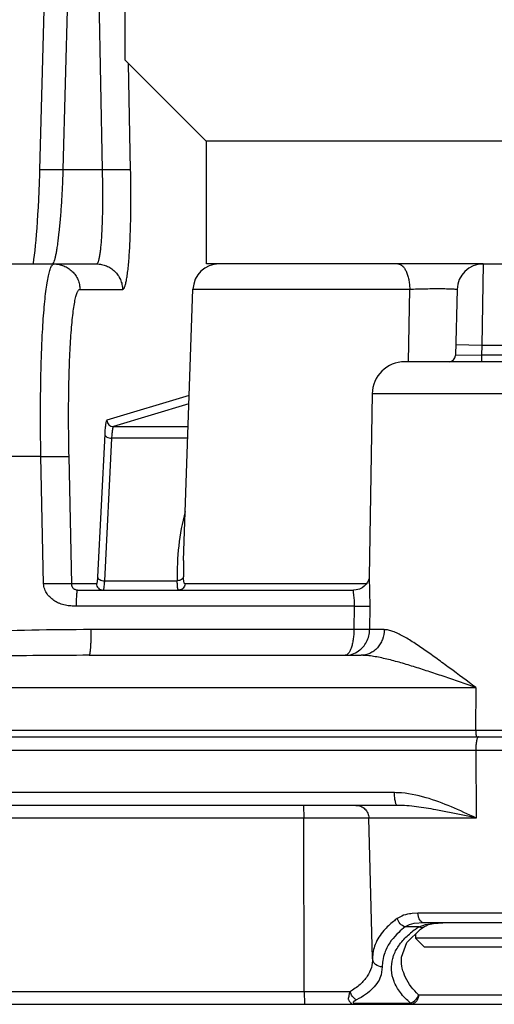
# Model space of a CAD drawing. Units: inches. Extents: x 0 to 17, y 0 to 11.
# Drawn here: x 2.6 to 2.8, y 5.8 to 6.1 of the extents above; entities that cross this region are included whole.
import ezdxf

# ---------------------------------------------------------------- set-up
doc = ezdxf.new("R2010")
doc.units = ezdxf.units.IN
doc.header["$LTSCALE"] = 0.935
doc.header["$MEASUREMENT"] = 0
doc.layers.get('0').update_dxf_attribs({"linetype": 'CONTINUOUS'})
doc.layers.add('7_ALL_FEATURES', color=7, linetype='CONTINUOUS')

msp = doc.modelspace()

# ---------------------------------------------------------------- linework, layer by layer
at = {"color": 7, "linetype": 'Continuous'}
for p, q in [((2.6136671963, 6.076397979299999), (2.6119158425, 6.0085615713)), ((2.6027229467, 5.9796812909), (2.6293909867, 5.9796812909)), ((2.747066882, 5.9796812909), (2.7623492622, 5.9796812909)), ((2.6560337927, 5.888716573099999), (2.6589407342, 5.9719604869)), ((2.7398829036, 5.971864185499999), (2.7394203197, 5.9516355673)), ((2.7855674065, 5.9496812909), (2.7238691933, 5.9496812909)), ((2.713870213, 5.9398383641), (2.7129886446, 5.883720591599999)), ((2.6235127481, 5.879681290900001), (2.7081836573, 5.879681290900001)), ((2.6270824251, 5.8596812909), (2.7104989568, 5.8596812909)), ((0.989249939, 5.834681290900001), (4.5201866084, 5.834681290900001)), ((2.7215705435, 5.8136812909), (1.5360021904, 5.8136812909)), ((2.713999142, 5.7666870041), (2.7128705655, 5.8097859987)), ((2.7245318326, 5.7715883735), (2.7286549827, 5.7756709789)), ((2.7286549827, 5.7756709789), (2.7298938631, 5.7765108562)), ((2.7796218691, 5.7776812909), (2.7298146784, 5.7776812909)), ((2.729893863, 5.7765108561), (2.7298956242, 5.7765119696)), ((2.7298956242, 5.7765119696), (2.7303803721, 5.776785385)), ((2.7303803721, 5.776785385), (2.7311678387, 5.7771123375)), ((2.7311668715, 5.777112006599999), (2.7326162218, 5.7774699741)), ((2.7326162218, 5.7774699741), (2.7355499772, 5.7776812909)), ((2.7271592186, 5.774189923300001), (2.7271592186, 5.772941133400001)), ((2.7822773288, 5.772941133400001), (2.7271592186, 5.772941133400001)), ((2.7271592186, 5.772941133400001), (2.7299151241, 5.7701852279)), ((2.7228377773, 5.7671727113), (2.7245318326, 5.7715883735)), ((2.7795214233, 5.7701852279), (2.7299151241, 5.7701852279)), ((2.722804997, 5.766540752), (2.7228377773, 5.7671727113)), ((2.7228050043, 5.766541087999999), (2.7228057657, 5.7665907326)), ((1.0497200676, 5.7526812909), (4.4597165832, 5.7526812909))]:
    msp.add_line(p, q, dxfattribs=at)
at = {"color": 9, "linetype": 'Continuous'}
for p, q in [((2.6191840393, 6.008634306), (2.6209437098, 6.0764706979)), ((2.631200654, 6.008634306), (2.6298507258, 6.0765826895)), ((2.639832621, 6.0085380046), (2.6391894919, 6.041110071499999)), ((2.6191840393, 6.008634306), (2.631200654, 6.008634306)), ((2.6157681019, 5.9796812909), (2.6161051617, 5.9799278773)), ((2.6159709287, 5.9795222192), (2.6163458316, 5.9796812909)), ((2.7478808127, 5.9796812909), (2.7474584333, 5.9546812909)), ((2.6243133062, 5.971864185499999), (2.6373584613, 5.971864185499999)), ((2.6589407342, 5.9719604869), (2.7253797649, 5.9719604863)), ((2.7250220893, 5.9496628808), (2.7253797649, 5.9719604863)), ((2.7474584333, 5.9546812909), (2.7394941511, 5.9548641855)), ((2.7474584333, 5.9546812909), (2.7473895107, 5.951681290900001)), ((2.7619781141, 5.9546812909), (2.7474584333, 5.9546812909)), ((2.7473895107, 5.9516812914), (2.7394203197, 5.9516355672)), ((2.7473895107, 5.951681290900001), (2.7473810242, 5.9496812909)), ((2.7620470367, 5.951681290900001), (2.7473895107, 5.951681290900001)), ((2.6578032969, 5.939388544), (2.6325611131, 5.931752800499999)), ((2.7955663344, 5.9398383641), (2.713870213, 5.9398383641)), ((2.6577130412, 5.936803951799999), (2.6345569591, 5.929799209500001)), ((2.6345569591, 5.929799209500001), (2.65746843, 5.929799209500001)), ((2.631884913, 5.927470363899999), (2.6296857615, 5.8837788416)), ((2.6339931759, 5.9262305123), (2.6317934726, 5.88253899)), ((2.6573438083, 5.9262305123), (2.6339931759, 5.9262305123)), ((2.6123206843, 5.9206237299), (2.5962915179, 5.9206237299)), ((2.6123206843, 5.9206237299), (2.6209481641, 5.920680966)), ((2.613161221, 5.8815783312), (2.6123206843, 5.9206237299)), ((2.6217845719, 5.8816355673), (2.6209481641, 5.920680966)), ((2.6217845719, 5.8816355642), (2.6131612212, 5.8815783248)), ((2.6293340185, 5.8816355673), (2.6217845719, 5.8816355673)), ((2.6317934726, 5.88253899), (2.6541278952, 5.88253899)), ((2.7120808697, 5.8816114919), (2.6565230572, 5.8816114919)), ((2.7129886572, 5.8837205038), (2.7131809805, 5.8747598275)), ((2.7083556195, 5.8747598275), (2.6231316743, 5.8747598275)), ((2.7083556195, 5.8747598275), (2.7082559457, 5.8675556324)), ((2.7083556195, 5.8747598275), (2.7131809805, 5.8747598275)), ((2.7131809805, 5.8747598275), (2.7130797161, 5.8675556324)), ((2.7082559457, 5.8675556324), (2.6276709981, 5.8675556324)), ((2.7130797161, 5.8675556323), (2.7082559457, 5.8675556321)), ((2.7175756399, 5.8675556324), (2.7130797161, 5.8675556324)), ((2.3834118088, 5.8498383641), (2.7456314934, 5.8498383641)), ((2.7456314934, 5.8498383641), (2.7455871593, 5.836712705499999)), ((0.9872501856999999, 5.836712705499999), (4.5221863617, 5.836712705499999)), ((2.3879466595, 5.830576583099999), (3.1214898879, 5.830576583099999)), ((2.7456122151, 5.830576583099999), (2.7457291585, 5.8097859987)), ((2.7207116248, 5.817576583099999), (2.3880789804, 5.817576583099999)), ((2.6928217344, 5.8136812909), (2.6929664935, 5.8097859987)), ((2.7457291585, 5.8097859987), (1.5124150052, 5.8097859987)), ((2.6930169353, 5.756576583099999), (2.6929664935, 5.8097859987)), ((2.7229346791, 5.779744644400001), (2.7215521837, 5.7789668046)), ((2.7278536617, 5.7806027601), (2.7260945423, 5.7805190237)), ((2.7815828857, 5.7806027601), (2.7278536617, 5.7806027601)), ((2.7281331567, 5.7791362109), (2.7278536617, 5.78060276)), ((2.725237991, 5.7770211962), (2.7239500837, 5.7764228637)), ((2.728266715, 5.7764228637), (2.7239500837, 5.7764228637)), ((2.7266523819, 5.7774070085), (2.725237991, 5.7770211962)), ((2.7298146784, 5.7776812909), (2.7266523819, 5.7774070085)), ((2.728266715, 5.7764228637), (2.7301820763, 5.777119186499999)), ((2.7301820763, 5.777119186499999), (2.7336623925, 5.777629564600001)), ((2.7336623925, 5.777629564600001), (2.7355499963, 5.7776812909)), ((2.7169662386, 5.764143063200001), (2.7166318341, 5.761749502200001)), ((1.5799740987, 5.756576583099999), (2.7070759139, 5.756576583099999)), ((2.6930169353, 5.756576583099999), (2.6931616944, 5.7526812909)), ((2.7075372859, 5.7555124223), (2.7070759127, 5.756576580499999)), ((2.7281005948, 5.7556289374), (2.7813359435, 5.7556289351)), ((2.7085320185, 5.7530588191), (2.7255887703, 5.7530588174)), ((2.7085320185, 5.7530588191), (2.7085714367, 5.7526812909)), ((2.7255889154, 5.7530587479), (2.7256136227, 5.7526812909))]:
    msp.add_line(p, q, dxfattribs=at)
at = {"color": 7, "linetype": 'Continuous'}
for points in [[(2.6119158425, 6.0085615716), (2.6118794163, 6.0072305463), (2.6117933923, 6.0045518477), (2.6116938613, 6.001964740499999), (2.6115823794, 5.999478067899999), (2.6114603749, 5.997098189), (2.611329182, 5.9948303821), (2.6111901685, 5.9926794288), (2.611044579, 5.9906486386), (2.6108936033, 5.9887400335), (2.6107383508, 5.9869550347), (2.6105799219, 5.9852943751), (2.6104193915, 5.983758605299999), (2.610257842, 5.9823478407), (2.6100964865, 5.981062795800001), (2.6099365497, 5.979903516), (2.609902762, 5.9796812909)], [(2.7129895654, 5.8837792068), (2.7129893366, 5.883778121900001), (2.7129691825, 5.8836138427), (2.7128976884, 5.8832651322), (2.7127306134, 5.8827470937), (2.712439649, 5.882139185700001), (2.7120163597, 5.881516610399999), (2.7114552224, 5.8809255132), (2.7107598809, 5.880408789400001), (2.7099363003, 5.880003643099999), (2.7089954975, 5.879748664299999), (2.708183664, 5.879681290900001)]]:
    msp.add_lwpolyline(points, dxfattribs=at)
for centre, radius, start, end in [((2.6669358609, 5.9716812909), 0.008, 90, 178), ((2.7478808129, 5.9716812909), 0.0079999998, 90, 178.69), ((2.7374208424, 5.951681290900001), 0.002, 270, 358.69), ((2.7238689793, 5.9396812909), 0.01, 90, 179.1)]:
    msp.add_arc(centre, radius, start, end, dxfattribs=at)
at = {"color": 9, "linetype": 'Continuous'}
for centre, radius, start, end in [((2.7269027536, 5.8849671225), 0.0728153545, 165.0549006885, 181.910964253), ((2.7305186341, 5.8861058781), 0.07453057980000001, 177.9926033657, 181.8077296088), ((2.7207041904, 5.7919723313), 0.0256042528, 87.561127073, 89.98336385440001), ((2.7414005556, 5.755376150599999), 0.0248028408, 125.2016441521, 129.409794824), ((2.7431533787, 5.7529395222), 0.0278043177, 122.3716085293, 125.2586693178), ((2.7286592185, 5.7643528829), 0.0116948622, 171.3810325395, 181.0280094996)]:
    msp.add_arc(centre, radius, start, end, dxfattribs=at)
for points, knots in [([(2.6119159454, 6.008561568999999), (2.6119160917, 6.008566500900001), (2.6119286769, 6.0085777426), (2.6119739798, 6.008592945), (2.6120756728, 6.008611085599999), (2.6122444913, 6.008628149400001), (2.6124798602, 6.0086442765), (2.6127779861, 6.008657984299999), (2.6131371904, 6.0086694317), (2.6135541115, 6.0086782676), (2.6140253258, 6.008684445499999), (2.6145467921, 6.0086878724), (2.615329264, 6.0086887271), (2.6163965183, 6.0086822553), (2.6177577648, 6.0086640111), (2.6187004273, 6.00864533), (2.6191840393, 6.008634306)], [0, 0, 0, 0, 0.002032888, 0.0059160306, 0.0203232604, 0.0437972841, 0.0762114018, 0.1173382839, 0.1668180907, 0.2242549259, 0.2891574424, 0.3609750975, 0.4391077959, 0.6115414281, 0.80069579, 1, 1, 1, 1]), ([(2.6161051617, 5.9799278773), (2.616148945, 5.979990852799999), (2.6162345871, 5.9801387826), (2.616404954, 5.9805124362), (2.6166099519, 5.9811246538), (2.6168434812, 5.982025649), (2.6170768318, 5.983139621), (2.6173081776, 5.9844580068), (2.6176279756, 5.9865919317), (2.6179967254, 5.9896854226), (2.6183827949, 5.9938382896), (2.6187185023, 5.998479404099999), (2.6189930666, 6.003465776000001), (2.6191282181, 6.0068900726), (2.6191840393, 6.008634306)], [0, 0, 0, 0, 0.0079427522, 0.0176448545, 0.0424935494, 0.0746565662, 0.114010451, 0.1603162959, 0.2132549883, 0.3374402523, 0.4828695909, 0.645133505, 0.8192815374, 1, 1, 1, 1]), ([(2.6293909867, 5.9796812909), (2.6294345905, 5.9796812941), (2.6295324389, 5.979711691699999), (2.6296577499, 5.9798274322), (2.6297771505, 5.9800056791), (2.6298931995, 5.9802497002), (2.6300065955, 5.9805599042), (2.63011696, 5.9809365131), (2.6302240412, 5.9813789125), (2.6303700475, 5.982095782899999), (2.6305364488, 5.983150069500001), (2.6307101791, 5.9845972863), (2.6308647969, 5.9862750363), (2.630998698, 5.988167955700001), (2.6311103879, 5.9902587462), (2.6312318992, 5.993384402899999), (2.6313157004, 5.997629510499999), (2.6313154649, 6.0030165674), (2.6312499293, 6.0067343695), (2.631200654, 6.008634306)], [0, 0, 0, 0, 0.0044676295, 0.0099843515, 0.0171846814, 0.0263508491, 0.0376036356, 0.0509954803, 0.0665395287, 0.0842278357, 0.1259409014, 0.1758514803, 0.2335542077, 0.2985526311, 0.3702727603, 0.448071963, 0.619039067, 0.8052679164000001, 1, 1, 1, 1]), ([(2.631200654, 6.008634306), (2.6317215575, 6.00864617), (2.6327520788, 6.008665943600001), (2.6342612938, 6.0086841139), (2.635679061, 6.0086902075), (2.6369510985, 6.0086840655), (2.6378974237, 6.0086685737), (2.6385456628, 6.008648954600001), (2.6389390321, 6.0086325036), (2.6392646059, 6.008613441900001), (2.6395198898, 6.008592897000001), (2.6397013861, 6.0085696673), (2.6397985204, 6.0085515016), (2.639832621, 6.0085380046)], [0, 0, 0, 0, 0.1809265661, 0.357902667, 0.5240969023, 0.6732329965, 0.799608373, 0.8527277318, 0.8984339458, 0.9363052929000001, 0.9660027684999999, 0.9872650591, 1, 1, 1, 1]), ([(2.6373584613, 5.971864185499999), (2.6374130727, 5.9718641935), (2.6375359358, 5.971903011699999), (2.6376930042, 5.972049588), (2.6378433599, 5.9722752001), (2.6379900391, 5.972584182999999), (2.6381339294, 5.972977011799999), (2.6382745228, 5.9734539665), (2.638411502, 5.9740142563), (2.6385991074, 5.974922171499999), (2.6388146588, 5.9762574173), (2.639042265, 5.9780903701), (2.6392477162, 5.9802153455), (2.639428903, 5.9826128976), (2.6395838351, 5.985261128099999), (2.6397587082, 5.989220149299999), (2.6398948251, 5.994597286599999), (2.6399344662, 6.0014212648), (2.6398801404, 6.0061310752), (2.639832621, 6.0085380046)], [0, 0, 0, 0, 0.0044171383, 0.0099042662, 0.0170900827, 0.0262508898, 0.0375038191, 0.0508991806, 0.0664488516, 0.08414409460000001, 0.1258730989, 0.1758002175, 0.233518717, 0.2985313939, 0.3702638207, 0.4480730854, 0.6190527816, 0.8052822667, 1, 1, 1, 1]), ([(2.6123206843, 5.9206237299), (2.6122527068, 5.9243016739), (2.6121762085, 5.9315219133), (2.612237897, 5.9420274153), (2.6124391182, 5.950363331599999), (2.6126950637, 5.9565603084), (2.6129225251, 5.960760884400001), (2.6131886155, 5.9646094298), (2.6134907744, 5.968073077100001), (2.6138260597, 5.9711222417), (2.6141904953, 5.9737315723), (2.6145806438, 5.975878960299999), (2.6149434011, 5.9773674686), (2.6152585411, 5.9783071107), (2.6154809285, 5.9788325236), (2.6157066286, 5.979234179400001), (2.6158810935, 5.979445295), (2.6159709287, 5.9795222192)], [0, 0, 0, 0, 0.1860790743, 0.3652342589, 0.5314026525, 0.6078378061999999, 0.6789662381, 0.7441914886, 0.8029713804, 0.8548264135, 0.8993479095999999, 0.9362119372, 0.9652060959000001, 0.976736721, 0.9863167454, 0.9940173826, 1, 1, 1, 1]), ([(2.6163458316, 5.9796812909), (2.6168590165, 5.9796812909), (2.6178884124, 5.9795810401), (2.6193726119, 5.9791359902), (2.6207442839, 5.978412393999999), (2.6219516434, 5.977437845700001), (2.622949608, 5.9762483937), (2.6237013396, 5.9748885075), (2.6241782777, 5.973409505), (2.6243015749, 5.9723791508), (2.6243133062, 5.971864185499999)], [0, 0, 0, 0, 0.1247588716, 0.2495804648, 0.3744406721, 0.4993946885, 0.6244403453, 0.7495618067, 0.8747758172, 1, 1, 1, 1]), ([(2.6293909867, 5.9796812909), (2.6299041716, 5.9796812909), (2.6309335676, 5.9795810401), (2.632417767, 5.9791359902), (2.633789439, 5.978412393999999), (2.6349967985, 5.977437845700001), (2.6359947631, 5.9762483937), (2.6367464947, 5.9748885076), (2.6372234328, 5.973409505), (2.63734673, 5.9723791508), (2.6373584613, 5.971864185499999)], [0, 0, 0, 0, 0.1247588704, 0.2495804618, 0.3744406684, 0.4993946842, 0.6244403411, 0.7495618029000001, 0.8747758154999999, 1, 1, 1, 1]), ([(2.7217711999, 5.9796812909), (2.7220060039, 5.9796812909), (2.7225093207, 5.979566083), (2.7231865783, 5.9790944648), (2.7237953669, 5.978364329700001), (2.7243265058, 5.977401414), (2.7247658103, 5.9762365823), (2.7250988301, 5.9749091129), (2.7253133243, 5.9734658376), (2.7253717646, 5.9724680753), (2.7253797649, 5.9719604858)], [0, 0, 0, 0, 0.0769492798, 0.1636737282, 0.2660497785, 0.385952016, 0.522476123, 0.6729449807, 0.833633618, 1, 1, 1, 1]), ([(2.6209481641, 5.920680966), (2.6208765843, 5.9240227), (2.6207908797, 5.930571105199999), (2.6208254142, 5.938634445), (2.6209446913, 5.9447898737), (2.6210749111, 5.9490828291), (2.6212461749, 5.9531002274), (2.6214567225, 5.9568041951), (2.6217043529, 5.9601598331), (2.6219862464, 5.9631356894), (2.622299446, 5.9657038197), (2.622596695, 5.967575301799999), (2.6228557535, 5.9688482694), (2.6230450612, 5.969633976799999), (2.6232394664, 5.9703028977), (2.6234385279, 5.970853869500001), (2.6236414874, 5.9712872513), (2.6238495565, 5.9716036546), (2.6240668614, 5.9718094149), (2.6242375725, 5.971864174099999), (2.6243133062, 5.971864185499999)], [0, 0, 0, 0, 0.1937541366, 0.37960233, 0.467381588, 0.5506258682999999, 0.6285601224, 0.7004623106, 0.7656710701999999, 0.823594123, 0.8737180535, 0.9156218407, 0.9333930218000001, 0.9490082526000001, 0.9624580120999999, 0.9737521170000001, 0.9829389803, 0.9901335698, 0.9956099609000001, 1, 1, 1, 1]), ([(2.7253797652, 5.9719604766), (2.7261780484, 5.9719912601), (2.7278208096, 5.972044134500001), (2.7302998084, 5.9720976772), (2.73237795, 5.972121777100001), (2.7339866932, 5.9721268437), (2.7351061552, 5.972123460700001), (2.7361405276, 5.9721130704), (2.737072971, 5.972095879199999), (2.7378883037, 5.9720723077), (2.7385736741, 5.972042817899999), (2.7391176161, 5.9720084586), (2.7394794662, 5.9719733351), (2.7396905147, 5.971941869), (2.7397925597, 5.9719178127), (2.7398529915, 5.9718995525), (2.739883143, 5.971874839600001), (2.7398829039, 5.9718641745)], [0, 0, 0, 0, 0.1649251649, 0.3393087814, 0.5118920122, 0.5939698261999999, 0.6714280974, 0.7429999656999999, 0.8075219777, 0.8639545231, 0.9113982762999999, 0.9491115178, 0.9765343625, 0.9862749576000001, 0.993343959, 0.9977976787, 1, 1, 1, 1]), ([(2.6325611131, 5.931752800499999), (2.6325141058, 5.931738566), (2.6324540839, 5.931662554), (2.632394962, 5.931544863200001), (2.6323208552, 5.931345925), (2.6322386246, 5.9310168794), (2.6321508477, 5.9305269375), (2.6320703039, 5.929917484400001), (2.6319668939, 5.9288864063), (2.6319144552, 5.9280572228), (2.631884913, 5.927470363899999)], [0, 0, 0, 0, 0.0335908251, 0.05935229099999999, 0.0918675592, 0.1777319657, 0.291389406, 0.4319640117, 0.5981284917, 1, 1, 1, 1]), ([(2.6325611131, 5.931752800499999), (2.6325675365, 5.9314965226), (2.6326810286, 5.930981215), (2.6331281637, 5.9303335115), (2.6337845653, 5.929900564900001), (2.6343014149, 5.9297992808), (2.6345569591, 5.929799209500001)], [0, 0, 0, 0, 0.2503556057, 0.5005607671, 0.7504393635, 1, 1, 1, 1]), ([(2.6345569591, 5.929799209500001), (2.6345172429, 5.9297874759), (2.6344659325, 5.9297244283), (2.6344156843, 5.9296259957), (2.6343529922, 5.9294602963), (2.6342837854, 5.929186022300001), (2.6342103745, 5.928777705800001), (2.6341435473, 5.928269791799999), (2.6340585721, 5.9274105501), (2.6340164889, 5.9267195504), (2.6339931759, 5.9262305123)], [0, 0, 0, 0, 0.0339691917, 0.0598172716, 0.0923788191, 0.1782585873, 0.2918698331, 0.4323592525, 0.5984109953, 1, 1, 1, 1]), ([(2.631884913, 5.927470363899999), (2.6318956117, 5.9273859422), (2.6319450877, 5.927213605), (2.6320900805, 5.9269756744), (2.6323007858, 5.9267599779), (2.6326693636, 5.926503424), (2.633240853, 5.926284905599999), (2.6337376393, 5.9262284902), (2.6339931759, 5.9262305123)], [0, 0, 0, 0, 0.0968126609, 0.2007530292, 0.3140046738, 0.4373601962, 0.7092732142, 1, 1, 1, 1]), ([(2.6231316744, 5.8747598164), (2.622582974, 5.8747598262), (2.621757463, 5.8747736186), (2.620653752, 5.8748860602), (2.6198103294, 5.8750341187), (2.6189618241, 5.8752548075), (2.6181311035, 5.875541583), (2.6173462644, 5.8758958178), (2.6163840082, 5.876439485900001), (2.6152893833, 5.8772504025), (2.6143837674, 5.8782668801), (2.6138091618, 5.879188629500001), (2.6134642357, 5.879940224199999), (2.6132310382, 5.8807417956), (2.6131672366, 5.881298313099999), (2.6131612055, 5.8815783309)], [0, 0, 0, 0, 0.1234365499, 0.1854836164, 0.2494028268, 0.3158782154, 0.3825106538, 0.4468738152, 0.509286016, 0.6309301656, 0.7515599090999999, 0.8129251328, 0.8747813983, 0.9369921183, 1, 1, 1, 1]), ([(2.6235127476, 5.879681290900001), (2.6233429475, 5.879681290800001), (2.6230346915, 5.8797216223), (2.6226462523, 5.8798838737), (2.6223619298, 5.880095786900001), (2.6221503929, 5.8803267503), (2.6219960428, 5.8805876111), (2.6218814789, 5.8808708185), (2.6218058286, 5.881224518400001), (2.6217869769, 5.881484220599999), (2.6217845719, 5.8816355673)], [0, 0, 0, 0, 0.1737033031, 0.313260516, 0.4259961428, 0.5339748633, 0.6314094288000001, 0.7345352336, 0.8451547184999999, 1, 1, 1, 1]), ([(2.6296857615, 5.8837788416), (2.6296705869, 5.8834773848), (2.6296436259, 5.8830524674), (2.6295897145, 5.8825257427), (2.6295479418, 5.8822181779), (2.6295021828, 5.8819744998), (2.6294598359, 5.8818135551), (2.6294204807, 5.8817194587), (2.6293909198, 5.881666709), (2.6293561824, 5.8816355753), (2.6293340185, 5.8816355673)], [0, 0, 0, 0, 0.4104558222999999, 0.5787717949, 0.7199075299, 0.8324685909999999, 0.9156033642, 0.9462205481, 0.9698604478, 1, 1, 1, 1]), ([(2.6293340185, 5.8816355673), (2.6293398572, 5.8813792675), (2.6294520891, 5.8808638302), (2.6298979518, 5.880215589800001), (2.6305537774, 5.8797824078), (2.6310704156, 5.879681290900001), (2.6313258872, 5.879681290900001)], [0, 0, 0, 0, 0.2504700873, 0.5006167232000001, 0.7504040282, 1, 1, 1, 1]), ([(2.6296857615, 5.8837788416), (2.6296964582, 5.8836944356), (2.6297459195, 5.883522131499999), (2.6298908662, 5.88328424), (2.6301015052, 5.8830685712), (2.6304699718, 5.882812035), (2.6310413117, 5.8825934918), (2.6315379845, 5.8825370139), (2.6317934726, 5.88253899)], [0, 0, 0, 0, 0.09681492539999999, 0.2007559551, 0.3140064354, 0.437359446, 0.7092680222, 1, 1, 1, 1]), ([(2.6317934726, 5.88253899), (2.6317719179, 5.8821370401), (2.6317244269, 5.8814326704), (2.6316349026, 5.8806205917), (2.6315522625, 5.880169770599999), (2.6315054387, 5.8799835842), (2.6314725207, 5.8798774122), (2.6314379061, 5.879793211799999), (2.6313997888, 5.879723406799999), (2.6313548104, 5.879681294400001), (2.6313258872, 5.879681290900001)], [0, 0, 0, 0, 0.4109179862, 0.7206451351000001, 0.833279318, 0.8785542178, 0.9164258807, 0.9469709882999999, 0.9704738463, 1, 1, 1, 1]), ([(2.6560251471, 5.8837547662), (2.6560039028, 5.8835941171), (2.655851902, 5.8832585625), (2.6554109359, 5.8828819649), (2.6548150025, 5.882624750800001), (2.6543631005, 5.882550908), (2.6541278952, 5.88253899)], [0, 0, 0, 0, 0.2015877621, 0.4364788157, 0.7070286334999999, 1, 1, 1, 1]), ([(2.6545543958, 5.879681290900001), (2.6544677052, 5.879681298), (2.6543850777, 5.8798268688), (2.6543337142, 5.879978669500001), (2.6542845482, 5.8801657298), (2.6542366239, 5.880452161), (2.654192535, 5.8808625799), (2.6541602645, 5.881354134), (2.6541383595, 5.881922161799999), (2.6541306008, 5.8823256679), (2.6541278952, 5.88253899)], [0, 0, 0, 0, 0.08813152029999999, 0.125910308, 0.1707915157, 0.2822134518, 0.4222117173, 0.5897156853, 0.7831145665000001, 1, 1, 1, 1]), ([(2.6565230572, 5.8816114919), (2.6565143175, 5.881357394299999), (2.6563993847, 5.880848423300001), (2.6559581511, 5.8802087392), (2.6553129842, 5.879781206000001), (2.6548051427, 5.879681290900001), (2.6545543958, 5.879681290900001)], [0, 0, 0, 0, 0.2517780969, 0.5024437429, 0.7516889142000001, 1, 1, 1, 1]), ([(2.6565230572, 5.8816114919), (2.6564859589, 5.881611498300001), (2.6564011006, 5.8816436163), (2.6563084454, 5.881765067999999), (2.6562311175, 5.8819460712), (2.6561664571, 5.8821922386), (2.6561136527, 5.8825012792), (2.6560726441, 5.882870483400001), (2.6560427112, 5.8832949552), (2.6560301663, 5.8835960104), (2.6560251471, 5.8837547662)], [0, 0, 0, 0, 0.0485880584, 0.1103861507, 0.1950048507, 0.3056749773, 0.4427715427, 0.6054120104999999, 0.7919721163, 1, 1, 1, 1]), ([(2.6235127017, 5.879681290900001), (2.6235082435, 5.879681290800001), (2.6234970024, 5.8796729612), (2.6234805314, 5.879655473), (2.6234601197, 5.879625526799999), (2.6234283482, 5.8795647272), (2.6233951944, 5.8794570198), (2.6233636213, 5.8792943996), (2.6233324619, 5.8790888689), (2.6232871043, 5.878734775599999), (2.6232386501, 5.8782004816), (2.6231936343, 5.8774648666), (2.6231590747, 5.8766245139), (2.6231374813, 5.875711061900001), (2.6231320795, 5.8750812173), (2.6231316752, 5.8747598275)], [0, 0, 0, 0, 0.0026922073, 0.0076869261, 0.0149239429, 0.0242868151, 0.0491369862, 0.0824678043, 0.1243835327, 0.1746151633, 0.2980467318, 0.4482484977, 0.6196492917, 0.8059176042, 1, 1, 1, 1]), ([(2.7081836466, 5.879681290900001), (2.7081613469, 5.8796812857), (2.7081098268, 5.8796608871), (2.7080680015, 5.879576281), (2.7080467746, 5.8794565252), (2.7080414463, 5.8792929792), (2.7080509408, 5.8790873289), (2.7080730474, 5.8788404148), (2.7081053395, 5.878554838099999), (2.7081605931, 5.8781045774), (2.7082380993, 5.877467536599999), (2.7083171542, 5.87662864), (2.7083643711, 5.8757138583), (2.7083643819, 5.8750820535), (2.7083556195, 5.8747598275)], [0, 0, 0, 0, 0.0133921055, 0.0300248909, 0.0540074551, 0.08657849279999999, 0.1278956653, 0.1776661327, 0.2354017532, 0.3004955155, 0.4500953662, 0.6207897035000001, 0.8064156956999999, 1, 1, 1, 1]), ([(2.6276709981, 5.8675556324), (2.6155869159, 5.8675555493), (2.5914412091, 5.8670631934), (2.5553036389, 5.8653103492), (2.5192951292, 5.8628283444), (2.4953473141, 5.8608201867), (2.4833958709, 5.8597550475)], [0, 0, 0, 0, 0.2508313454, 0.501180284, 0.7509386001, 1, 1, 1, 1]), ([(2.6276709981, 5.8675556324), (2.6276704031, 5.8670414103), (2.6276621393, 5.866033672), (2.627628734, 5.8645721604), (2.6275756488, 5.8632276258), (2.6275057245, 5.8620506371), (2.6274210264, 5.861085378999999), (2.6273379612, 5.8604309337), (2.6272595614, 5.8600409356), (2.6272130226, 5.859870137100001), (2.6271711395, 5.8597702175), (2.6271405579, 5.8597150653), (2.6271052457, 5.8596812909), (2.6270824251, 5.8596812909)], [0, 0, 0, 0, 0.1941156964, 0.3804126783, 0.5518327027000001, 0.7020423218, 0.8254483917000001, 0.9175814392, 0.9509095895999999, 0.9754588735999999, 0.9844638764, 0.9913853801000001, 1, 1, 1, 1]), ([(2.7082559457, 5.8675556324), (2.7082528816, 5.867029223999999), (2.7082125196, 5.8659979187), (2.7080485309, 5.8645092621), (2.7077910162, 5.8631506952), (2.7074540674, 5.8619710652), (2.7070534284, 5.8610093332), (2.7066579765, 5.8603705386), (2.7063122001, 5.860008239400001), (2.7060621576, 5.859822483099999), (2.7058050953, 5.859707429099999), (2.7056274475, 5.859681399299999), (2.7055417696, 5.8596812909)], [0, 0, 0, 0, 0.1795872222, 0.3517750165, 0.5104733432, 0.6508051651, 0.7694808042, 0.8651543142, 0.9048465319, 0.9397066283, 0.9707709514, 1, 1, 1, 1]), ([(2.7097178539, 5.861038769299999), (2.7102178803, 5.8613942849), (2.7111462064, 5.8622402053), (2.7122126968, 5.8638116861), (2.7129002201, 5.865618310599999), (2.713070056, 5.8669085279), (2.7130797161, 5.8675556324)], [0, 0, 0, 0, 0.2425242235, 0.4910182489, 0.7441750705, 1, 1, 1, 1]), ([(2.7175756399, 5.8675556324), (2.7175613911, 5.866530376900001), (2.7172747819, 5.8649861335), (2.7163898629, 5.863157439), (2.7155071306, 5.861957134600001), (2.7144342158, 5.8609712518), (2.7132103534, 5.8602366926), (2.7118820889, 5.859783672100001), (2.7109573848, 5.8596812909), (2.7104989568, 5.8596812909)], [0, 0, 0, 0, 0.2629759403, 0.3923248512, 0.5189947135, 0.642710393, 0.763638327, 0.8824255047, 1, 1, 1, 1]), ([(2.7456314934, 5.8498383641), (2.7429576082, 5.8517917767), (2.7390323197, 5.8547190453), (2.7338760858, 5.858530127100001), (2.7302077584, 5.8611726248), (2.7272331361, 5.8632029214), (2.7249355694, 5.8646456492), (2.7233117518, 5.8655864059), (2.7217584365, 5.8663856988), (2.7202858127, 5.8670138623), (2.7189058516, 5.8674351388), (2.718000667, 5.8675556196), (2.7175756399, 5.8675556324)], [0, 0, 0, 0, 0.2970380036, 0.4392246942, 0.5751399472, 0.7025676304999999, 0.7621892545000001, 0.8184629456999999, 0.8708547856000001, 0.9188056656, 0.9618745742, 1, 1, 1, 1]), ([(2.7055417696, 5.8596812909), (2.7062730501, 5.859681628200001), (2.7077632104, 5.8599198345), (2.7091064846, 5.860604089500001), (2.7097178539, 5.861038769299999)], [0, 0, 0, 0, 0.4936327346, 1, 1, 1, 1]), ([(2.6270824251, 5.8596812909), (2.6168611659, 5.8596812711), (2.5964332162, 5.8594812988), (2.5658229255, 5.858748856799999), (2.5352696337, 5.857692644), (2.4946482312, 5.8559585404), (2.444033316, 5.853338060700001), (2.4035924655, 5.8510073175), (2.3834118088, 5.8498383641)], [0, 0, 0, 0, 0.1257222582, 0.2512629004, 0.3766088529, 0.5017488718, 0.7513603268000001, 1, 1, 1, 1]), ([(2.7456314934, 5.8498383641), (2.7424851373, 5.8509102256), (2.7378101644, 5.8525211073), (2.7316216337, 5.854600023500001), (2.7271117802, 5.8560608112), (2.7227162428, 5.8573927435), (2.7191269889, 5.858357946), (2.7163347915, 5.8589843265), (2.7143273223, 5.8593553185), (2.7123897032, 5.8596096058), (2.7111179164, 5.8596812872), (2.7104989568, 5.8596812909)], [0, 0, 0, 0, 0.2725193576, 0.4054021794, 0.5352411377, 0.661167384, 0.7819382389, 0.8398574555, 0.8957441257, 0.9492531493, 1, 1, 1, 1]), ([(2.7455871593, 5.836712705499999), (2.745586286, 5.8364541649), (2.7455999564, 5.836077415599999), (2.7456522233, 5.835599490700001), (2.7457035047, 5.8352942103), (2.7457662412, 5.835042593300001), (2.7458289321, 5.8348720933), (2.7458869898, 5.8347720087), (2.7459355198, 5.8347110922), (2.7459860183, 5.834681290900001), (2.7460171286, 5.834681290900001)], [0, 0, 0, 0, 0.3621367892, 0.5271043181, 0.6732066075, 0.795352433, 0.8899885548, 0.9266196333, 0.9564241515, 1, 1, 1, 1]), ([(2.7464711345, 5.834681290900001), (2.7464086268, 5.834681290900001), (2.746259764, 5.834588445700001), (2.7461111426, 5.8343333824), (2.7459651742, 5.8339499675), (2.7457857455, 5.8332081028), (2.7456441957, 5.8320675025), (2.7456092872, 5.8310971166), (2.7456122151, 5.830576583099999)], [0, 0, 0, 0, 0.0433816667, 0.1096885706, 0.2044074547, 0.3267924452, 0.638732828, 1, 1, 1, 1]), ([(2.7215705442, 5.8136812909), (2.7214246373, 5.8136812909), (2.7212306242, 5.813972018899999), (2.7210831664, 5.8143610014), (2.7208984373, 5.815071450900001), (2.7207580925, 5.8161496691), (2.7207144336, 5.8170772225), (2.7207116248, 5.817576583099999)], [0, 0, 0, 0, 0.106773523, 0.2009972301, 0.3227524376, 0.6345659315, 1, 1, 1, 1]), ([(2.7457291585, 5.8097859987), (2.7432236378, 5.8109617251), (2.7382122773, 5.8132976678), (2.7330260427, 5.8152622548), (2.7303733606, 5.8160327936)], [0, 0, 0, 0, 0.5004825589999999, 1, 1, 1, 1]), ([(2.7457291585, 5.8097859987), (2.7416274185, 5.8106576222), (2.7355584907, 5.8119796414), (2.7275021997, 5.8133255578), (2.7235301785, 5.8136812846), (2.7215705442, 5.8136812909)], [0, 0, 0, 0, 0.5133782683, 0.7600870384999999, 1, 1, 1, 1]), ([(2.7215521837, 5.7789668046), (2.7211536954, 5.7786822286), (2.7196820201, 5.777573199600001), (2.7183252446, 5.776304699600001), (2.7174417985, 5.7752794773)], [0, 0, 0, 0, 0.2656887463, 1, 1, 1, 1]), ([(2.7239500837, 5.7764228637), (2.7233877848, 5.7765973123), (2.7223480151, 5.7773037436), (2.7217192748, 5.7783798298), (2.7215521837, 5.7789668046)], [0, 0, 0, 0, 0.491011025, 1, 1, 1, 1]), ([(2.7260945423, 5.7805190237), (2.7258145161, 5.780490603500001), (2.7247374922, 5.780350165), (2.7236732924, 5.7800653401), (2.7229346791, 5.779744644400001)], [0, 0, 0, 0, 0.2590099652, 1, 1, 1, 1]), ([(2.7298146784, 5.7776812909), (2.7294675562, 5.7776812909), (2.7286941457, 5.7780393042), (2.7282890343, 5.778737659400001), (2.7281331567, 5.7791362109)], [0, 0, 0, 0, 0.4478579331, 1, 1, 1, 1]), ([(2.7239500837, 5.7764228637), (2.7232675232, 5.775896801699999), (2.7208984975, 5.773884895599999), (2.7189272781, 5.7713355304), (2.7180238723, 5.769274014500001)], [0, 0, 0, 0, 0.2768675001, 1, 1, 1, 1]), ([(2.728266715, 5.7764228637), (2.7285414575, 5.7763201411), (2.7291056292, 5.7762118496), (2.7296704197, 5.7763693262), (2.7298941918, 5.776510336799999)], [0, 0, 0, 0, 0.5258349182000001, 1, 1, 1, 1]), ([(2.7174417985, 5.7752794773), (2.7163620543, 5.7740264548), (2.7146031615, 5.7713477198), (2.7139726655, 5.768171766), (2.713999142, 5.7666870041)], [0, 0, 0, 0, 0.5269287257999999, 1, 1, 1, 1]), ([(2.7222035164, 5.7709100212), (2.7224329861, 5.7712312175), (2.7234560234, 5.7725551825), (2.7246675929, 5.773728108099999), (2.7256541595, 5.7745394468)], [0, 0, 0, 0, 0.236080104, 1, 1, 1, 1]), ([(2.7180238723, 5.769274014500001), (2.7179106996, 5.7690157613), (2.7174994782, 5.767992912), (2.7172192218, 5.7669165588), (2.7170964284, 5.766105506000001)], [0, 0, 0, 0, 0.2558043214, 1, 1, 1, 1]), ([(2.7201811578, 5.7667756827), (2.7202800064, 5.7671313433), (2.7207630176, 5.768593946799999), (2.7215236523, 5.769958393), (2.7222035164, 5.7709100212)], [0, 0, 0, 0, 0.2399085707, 1, 1, 1, 1]), ([(2.713999142, 5.7666870041), (2.71401714, 5.765758175599999), (2.7137373806, 5.7638232144), (2.7123813593, 5.7610791819), (2.7101215296, 5.7585626626), (2.7081688239, 5.7572001533), (2.7070759139, 5.756576583099999)], [0, 0, 0, 0, 0.2172109649, 0.4480374371, 0.7057982689, 1, 1, 1, 1]), ([(2.7169662386, 5.764143063200001), (2.7162315014, 5.7641466839), (2.7150902386, 5.7645296452), (2.714188137, 5.7656649198), (2.7140087132, 5.7663520248), (2.713999142, 5.7666870041)], [0, 0, 0, 0, 0.5178438259, 0.7638126048999999, 1, 1, 1, 1]), ([(2.7255887703, 5.7530588174), (2.7244523096, 5.7540216337), (2.722471873, 5.756040860900001), (2.7204284206, 5.7595435267), (2.7195872252, 5.7632113377), (2.7198640907, 5.7656348648), (2.7201811578, 5.7667756827)], [0, 0, 0, 0, 0.2870184256, 0.5399355728999999, 0.7718355934000001, 1, 1, 1, 1]), ([(2.7281005948, 5.7556289374), (2.7264796733, 5.7571335035), (2.7244145999, 5.759711964199999), (2.7230055554, 5.763644562100001), (2.722792421, 5.7655918684), (2.7228049942, 5.7665407475)], [0, 0, 0, 0, 0.5331676227000001, 0.7712246292, 1, 1, 1, 1]), ([(2.7166318341, 5.761749502200001), (2.7164078255, 5.761004164400001), (2.7157091213, 5.7594988503), (2.7140678362, 5.757450509600001), (2.7118170506, 5.7555683637), (2.7100336151, 5.7545215908), (2.7090580971, 5.7540326421)], [0, 0, 0, 0, 0.210541129, 0.4430516973, 0.7048060706999999, 1, 1, 1, 1]), ([(2.7090580971, 5.7540326421), (2.7089108331, 5.754102019299999), (2.7082969468, 5.7544716082), (2.7078171404, 5.7550384052), (2.7075372859, 5.7555124223)], [0, 0, 0, 0, 0.2282333001, 1, 1, 1, 1]), ([(2.7255889154, 5.7530587479), (2.7261773167, 5.753219547300001), (2.7272718333, 5.7539184963), (2.7279339396, 5.7550259772), (2.7281005882, 5.755628940599999)], [0, 0, 0, 0, 0.4936904328, 1, 1, 1, 1]), ([(2.7281005946, 5.7556289374), (2.7280950556, 5.755246179299999), (2.7279629578, 5.754493152799999), (2.7274272601, 5.7535172783), (2.7266073408, 5.752847152), (2.7259358808, 5.75268129), (2.7256136371, 5.7526812909)], [0, 0, 0, 0, 0.270888394, 0.5303319525, 0.7719632028, 1, 1, 1, 1]), ([(2.7090580971, 5.7540326421), (2.7089069134, 5.7539568739), (2.7086860937, 5.7538398104), (2.7084076186, 5.7536700225), (2.7082509807, 5.7535562064), (2.7081375852, 5.7534619147), (2.7080631078, 5.7533926542), (2.7080082418, 5.7533139575), (2.7080011929, 5.753216713), (2.7080683257, 5.7531257479), (2.7081986268, 5.7530821809), (2.7083567901, 5.753062109), (2.7084729419, 5.7530588448), (2.7085320185, 5.7530588191)], [0, 0, 0, 0, 0.2608384688, 0.3852030056, 0.5027759964, 0.559111569, 0.6125397523, 0.6597268875, 0.7037076789, 0.7531743931, 0.8213268345, 0.908877831, 1, 1, 1, 1])]:
    msp.add_open_spline(points, degree=3, knots=knots, dxfattribs=at)
msp.add_open_spline([(2.7303733606, 5.8160327936), (2.7275842041, 5.8168429748), (2.7246955871, 5.8174305988), (2.7217937413, 5.8175533916)], degree=3, dxfattribs=at)
at = {"color": 7, "linetype": 'Continuous'}
for points, knots in [([(2.7088719731, 5.8136812909), (2.7093830716, 5.8136812909), (2.7104161406, 5.813477773), (2.7117345384, 5.812619819400001), (2.7126266991, 5.8113243199), (2.7128571865, 5.8102969264), (2.7128705655, 5.8097859987)], [0, 0, 0, 0, 0.2497509003, 0.4999985096, 0.7502469929000001, 1, 1, 1, 1]), ([(2.7070759139, 5.756576583099999), (2.7069650701, 5.756354445), (2.7068120263, 5.7560080623), (2.7067524918, 5.755518628200001), (2.7067287629, 5.7551661776), (2.7066382166, 5.7548485165), (2.7065229329, 5.754562246), (2.7065259614, 5.754243382), (2.706668725, 5.753946361100001), (2.7068488195, 5.7536688812), (2.7070233725, 5.7534099464), (2.7071874479, 5.7531802227), (2.707463069, 5.7529160422), (2.7079463943, 5.7527381538), (2.7083581422, 5.7526797797), (2.7085714367, 5.7526812909)], [0, 0, 0, 0, 0.1442721223, 0.2161495247, 0.2855821964, 0.3490125071, 0.4072745442, 0.4638613189, 0.5280185074, 0.5955905497999999, 0.6566127355, 0.7094055855, 0.7594798106, 0.8760429597, 1, 1, 1, 1])]:
    msp.add_open_spline(points, degree=3, knots=knots, dxfattribs=at)
at = {"layer": '7_ALL_FEATURES', "color": 7, "linetype": 'Continuous'}
for p, q in [((2.6381182737, 6.0421812909), (2.6381182737, 6.2296812909)), ((2.6381182737, 6.0421812909), (2.6631182737, 6.0171812909)), ((2.6631182737, 5.9796812909), (2.6631182737, 6.0171812909)), ((2.7478808127, 5.9796812909), (2.6631182737, 5.9796812909))]:
    msp.add_line(p, q, dxfattribs=at)
at = {"layer": '7_ALL_FEATURES', "color": 9, "linetype": 'Continuous'}
msp.add_line((2.8463182737, 6.017281290900001), (2.6631182737, 6.017281290900001), dxfattribs=at)
msp.add_open_spline([(2.6631182737, 6.0171812909), (2.6631182737, 6.017214624199999), (2.6631182737, 6.0172479576), (2.6631182737, 6.017281290900001)], degree=3, dxfattribs=at)

doc.saveas('drawing.dxf')
